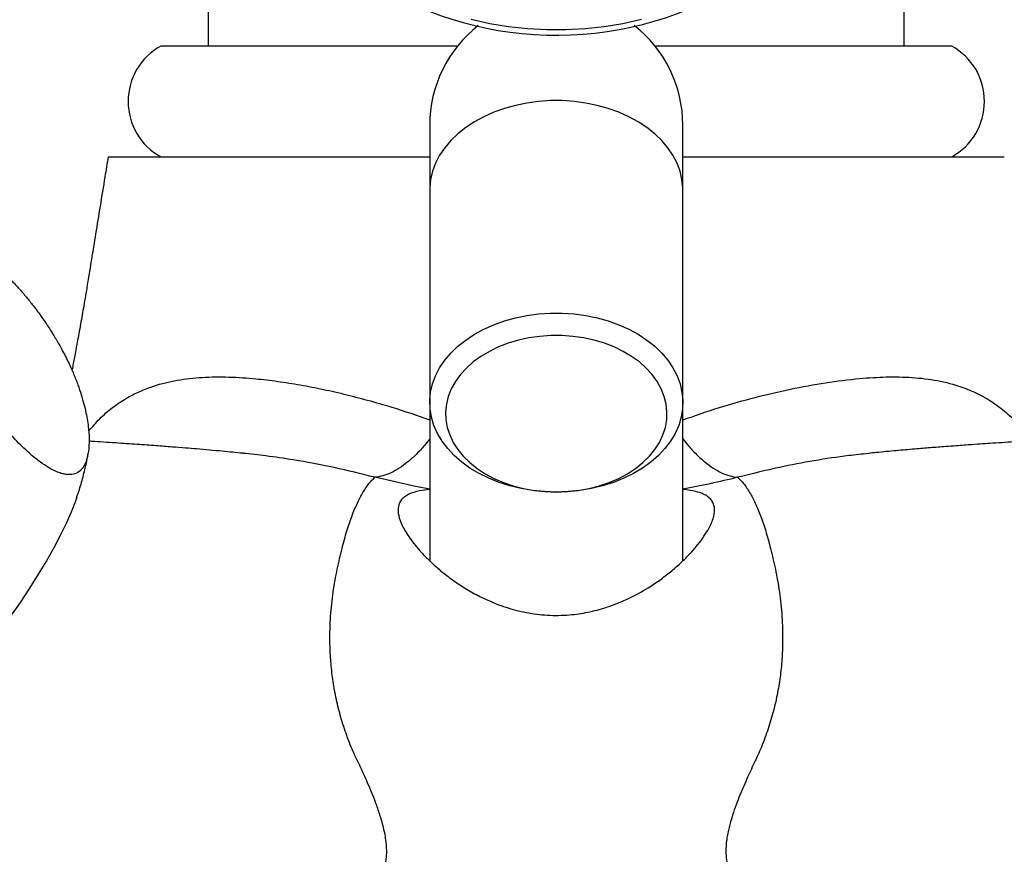
# Model space of a CAD drawing. Units: millimetres. Extents: x 60 to 1228, y 76 to 1722.
# Drawn here: x 325 to 356, y 1245 to 1271 of the extents above; entities that cross this region are included whole.
import ezdxf

# ---------------------------------------------------------------- set-up
doc = ezdxf.new("R2010")
doc.units = ezdxf.units.MM
doc.header["$LTSCALE"] = 6

msp = doc.modelspace()

# ---------------------------------------------------------------- linework, layer by layer
at = {"color": 7, "linetype": 'Continuous', "lineweight": 25}
for p, q in [((330.483, 1279.06), (330.483, 1270.493)), ((352.483, 1270.493), (352.483, 1279.051)), ((338.361, 1270.493), (328.983, 1270.493)), ((353.983, 1270.493), (344.606, 1270.493)), ((337.483, 1267.993), (337.483, 1265.942)), ((345.483, 1265.942), (345.483, 1267.993)), ((337.483, 1265.942), (337.483, 1259.225)), ((345.483, 1259.225), (345.483, 1265.942)), ((337.483, 1259.225), (337.483, 1254.221)), ((345.483, 1254.224), (345.483, 1259.225)), ((331.585, 1257.62), (331.559, 1257.623)), ((351.428, 1257.622), (351.354, 1257.614))]:
    msp.add_line(p, q, dxfattribs=at)
at = {"color": 7, "linetype": 'Continuous', "lineweight": 25, "flags": 128}
for points in [[(338.788, 1271.339), (339.378, 1271.209), (339.974, 1271.111), (340.576, 1271.046), (341.181, 1271.014), (341.786, 1271.014), (342.391, 1271.046), (342.993, 1271.111), (343.589, 1271.209), (344.179, 1271.339)], [(341.483, 1256.396), (341.109, 1256.409), (340.738, 1256.446), (340.373, 1256.508), (340.018, 1256.593), (339.676, 1256.702), (339.35, 1256.832), (339.042, 1256.984), (338.756, 1257.156), (338.494, 1257.345), (338.258, 1257.552), (338.051, 1257.772), (337.874, 1258.006), (337.728, 1258.25), (337.616, 1258.503), (337.537, 1258.763), (337.493, 1259.026), (337.485, 1259.291), (337.511, 1259.556), (337.572, 1259.817), (337.668, 1260.074), (337.797, 1260.322), (337.959, 1260.562), (338.151, 1260.789), (338.373, 1261.003), (338.622, 1261.201), (338.896, 1261.382), (339.193, 1261.544), (339.511, 1261.685), (339.845, 1261.805), (340.194, 1261.902), (340.554, 1261.976), (340.923, 1262.025), (341.296, 1262.05), (341.671, 1262.05), (342.044, 1262.025), (342.413, 1261.976), (342.773, 1261.902), (343.122, 1261.805), (343.456, 1261.685), (343.774, 1261.544), (344.071, 1261.382), (344.345, 1261.201), (344.594, 1261.003), (344.816, 1260.789), (345.008, 1260.562), (345.17, 1260.322), (345.299, 1260.074), (345.395, 1259.817), (345.456, 1259.556), (345.482, 1259.291), (345.474, 1259.026), (345.43, 1258.763), (345.351, 1258.503), (345.239, 1258.25), (345.093, 1258.006), (344.916, 1257.772), (344.709, 1257.552), (344.473, 1257.345), (344.211, 1257.156), (343.925, 1256.984), (343.617, 1256.832), (343.291, 1256.702), (342.949, 1256.593), (342.594, 1256.508), (342.229, 1256.446), (341.858, 1256.409), (341.483, 1256.396)], [(341.483, 1256.396), (341.832, 1256.409), (342.177, 1256.445), (342.515, 1256.506), (342.843, 1256.591), (343.157, 1256.698), (343.455, 1256.826), (343.733, 1256.975), (343.989, 1257.143), (344.22, 1257.328), (344.424, 1257.528), (344.598, 1257.742), (344.742, 1257.967), (344.853, 1258.201), (344.93, 1258.441), (344.974, 1258.686), (344.982, 1258.933), (344.956, 1259.179), (344.896, 1259.422), (344.801, 1259.659), (344.674, 1259.889), (344.515, 1260.109), (344.325, 1260.316), (344.108, 1260.509), (343.864, 1260.685), (343.597, 1260.844), (343.309, 1260.983), (343.002, 1261.101), (342.681, 1261.197), (342.347, 1261.27), (342.005, 1261.318), (341.658, 1261.343), (341.309, 1261.343), (340.962, 1261.318), (340.62, 1261.27), (340.286, 1261.197), (339.965, 1261.101), (339.658, 1260.983), (339.37, 1260.844), (339.103, 1260.685), (338.859, 1260.509), (338.642, 1260.316), (338.452, 1260.109), (338.293, 1259.889), (338.166, 1259.659), (338.071, 1259.422), (338.011, 1259.179), (337.985, 1258.933), (337.993, 1258.686), (338.037, 1258.441), (338.114, 1258.201), (338.225, 1257.967), (338.369, 1257.742), (338.543, 1257.528), (338.747, 1257.328), (338.978, 1257.143), (339.234, 1256.975), (339.512, 1256.826), (339.81, 1256.698), (340.124, 1256.591), (340.452, 1256.506), (340.79, 1256.445), (341.135, 1256.409), (341.483, 1256.396)], [(326.328, 1256.227), (326.285, 1256.105), (326.15, 1255.762), (325.991, 1255.401), (325.807, 1255.023), (325.599, 1254.629), (325.368, 1254.22), (325.113, 1253.796), (324.836, 1253.358), (324.537, 1252.908), (324.216, 1252.446)]]:
    msp.add_lwpolyline(points, dxfattribs=at)
at = {"color": 8, "linetype": 'Continuous', "lineweight": 25, "flags": 128}
for points in [[(345.483, 1265.942), (345.482, 1266.009), (345.456, 1266.273), (345.395, 1266.535), (345.299, 1266.791), (345.17, 1267.04), (345.008, 1267.279), (344.816, 1267.507), (344.594, 1267.721), (344.345, 1267.919), (344.071, 1268.099), (343.774, 1268.261), (343.456, 1268.403), (343.122, 1268.523), (342.773, 1268.62), (342.413, 1268.693), (342.044, 1268.743), (341.671, 1268.768), (341.296, 1268.768), (340.923, 1268.743), (340.554, 1268.693), (340.194, 1268.62), (339.845, 1268.523), (339.511, 1268.403), (339.193, 1268.261), (338.896, 1268.099), (338.622, 1267.919), (338.373, 1267.721), (338.151, 1267.507), (337.959, 1267.279), (337.797, 1267.04), (337.668, 1266.791), (337.572, 1266.535), (337.511, 1266.273), (337.485, 1266.009), (337.483, 1265.942)], [(337.483, 1256.49), (337.039, 1256.573), (335.752, 1256.862), (335.752, 1256.862), (335.752, 1256.862)]]:
    msp.add_lwpolyline(points, dxfattribs=at)
at = {"color": 7, "linetype": 'Continuous', "lineweight": 25}
for centre, radius, start, end in [((341.481, 1281.868), 11.031, 207.5178, 333.2946), ((341.483, 1267.993), 4, 128.0149, 180), ((341.483, 1267.993), 4, 0, 51.9851), ((329.952, 1268.743), 2, 118.955, 241.045), ((353.015, 1268.743), 2, 298.955, 61.045)]:
    msp.add_arc(centre, radius, start, end, dxfattribs=at)
for points, knots in [([(327.321, 1266.994), (327.286, 1266.783), (327.201, 1266.261), (327.069, 1265.448), (326.928, 1264.578), (326.797, 1263.774), (326.676, 1263.039), (326.566, 1262.381), (326.46, 1261.773), (326.362, 1261.223), (326.271, 1260.737), (326.211, 1260.423), (326.181, 1260.267), (326.177, 1260.244)], [0, 0, 0, 0, 0.092528, 0.228842, 0.355936, 0.473549, 0.580608, 0.67717, 0.763457, 0.851491, 0.926396, 0.989166, 1, 1, 1, 1]), ([(327.333, 1266.993), (327.33, 1266.993), (327.32, 1266.993), (327.409, 1266.993), (327.596, 1266.993), (327.883, 1266.993), (328.266, 1266.993), (328.742, 1266.993), (329.307, 1266.993), (329.953, 1266.993), (330.686, 1266.993), (331.495, 1266.993), (332.374, 1266.993), (333.314, 1266.993), (334.32, 1266.993), (335.376, 1266.993), (336.433, 1266.993), (337.146, 1266.993), (337.483, 1266.993)], [0, 0, 0, 0, 0.027022, 0.093338, 0.157492, 0.222263, 0.287491, 0.353372, 0.417704, 0.482509, 0.547766, 0.614107, 0.678836, 0.744047, 0.809712, 0.876468, 0.941533, 1, 1, 1, 1]), ([(345.483, 1266.993), (345.618, 1266.993), (346.137, 1266.993), (347.014, 1266.993), (348.109, 1266.993), (349.151, 1266.993), (350.133, 1266.993), (351.048, 1266.993), (351.904, 1266.993), (352.682, 1266.993), (353.375, 1266.993), (353.981, 1266.993), (354.505, 1266.993), (354.932, 1266.993), (355.262, 1266.993), (355.491, 1266.993), (355.627, 1266.993), (355.635, 1266.993), (355.639, 1266.993)], [0, 0, 0, 0, 0.023048, 0.088962, 0.155598, 0.223217, 0.288346, 0.353929, 0.420228, 0.487509, 0.55235, 0.617643, 0.683463, 0.750378, 0.814885, 0.879872, 0.94532, 1, 1, 1, 1]), ([(322.023, 1263.022), (322.027, 1262.895), (322.035, 1262.642), (322.103, 1262.202), (322.202, 1261.791), (322.317, 1261.425), (322.446, 1261.068), (322.605, 1260.694), (322.799, 1260.301), (322.971, 1259.983), (323.174, 1259.64), (323.397, 1259.296), (323.636, 1258.957), (323.867, 1258.654), (324.1, 1258.372), (324.324, 1258.121), (324.55, 1257.885), (324.769, 1257.677), (324.977, 1257.497), (325.205, 1257.319), (325.444, 1257.16), (325.664, 1257.047), (325.842, 1256.982), (326.036, 1256.939), (326.232, 1256.948), (326.408, 1257.033), (326.537, 1257.174), (326.628, 1257.361), (326.696, 1257.619), (326.727, 1257.957), (326.708, 1258.393), (326.644, 1258.807), (326.557, 1259.176), (326.473, 1259.472), (326.367, 1259.786), (326.234, 1260.125), (326.068, 1260.495), (325.881, 1260.863), (325.678, 1261.222), (325.47, 1261.559), (325.229, 1261.918), (324.981, 1262.255), (324.737, 1262.561), (324.512, 1262.822), (324.28, 1263.071), (324.056, 1263.291), (323.844, 1263.483), (323.617, 1263.668), (323.379, 1263.835), (323.164, 1263.957), (322.988, 1264.034), (322.796, 1264.093), (322.601, 1264.11), (322.421, 1264.063), (322.284, 1263.967), (322.18, 1263.829), (322.094, 1263.632), (322.035, 1263.371), (322.027, 1263.138), (322.023, 1263.022)], [0, 0, 0, 0, 0.031128, 0.062367, 0.094071, 0.110034, 0.12604, 0.152394, 0.165793, 0.179289, 0.192909, 0.206758, 0.218001, 0.229531, 0.238712, 0.24815, 0.257337, 0.266803, 0.275867, 0.285124, 0.299481, 0.314237, 0.326097, 0.338053, 0.362451, 0.386472, 0.41068, 0.435288, 0.459981, 0.494977, 0.530121, 0.565786, 0.583721, 0.601694, 0.61919, 0.636755, 0.654627, 0.67267, 0.685679, 0.698848, 0.711877, 0.725277, 0.734639, 0.744254, 0.753624, 0.763297, 0.772254, 0.781414, 0.794874, 0.808711, 0.819512, 0.8304, 0.852627, 0.873783, 0.895105, 0.916786, 0.938544, 0.969215, 1, 1, 1, 1]), ([(331.585, 1257.621), (331.366, 1257.643), (330.874, 1257.692), (330.269, 1257.745), (329.743, 1257.788), (329.317, 1257.822), (328.807, 1257.86), (328.211, 1257.903), (327.53, 1257.949), (327.022, 1257.983), (326.741, 1258.001), (326.716, 1258.002)], [0, 0, 0, 0, 0.13399, 0.300936, 0.370679, 0.458148, 0.563312, 0.686119, 0.8265, 0.984358, 1, 1, 1, 1]), ([(356.253, 1258.002), (356.184, 1257.998), (355.858, 1257.977), (355.318, 1257.941), (354.674, 1257.897), (354.18, 1257.862), (353.819, 1257.834), (353.55, 1257.814), (353.306, 1257.795), (353.061, 1257.775), (352.702, 1257.745), (352.213, 1257.702), (351.728, 1257.657), (351.435, 1257.627), (351.354, 1257.619)], [0, 0, 0, 0, 0.042666, 0.20066, 0.33282, 0.439026, 0.504213, 0.554785, 0.603556, 0.653487, 0.704579, 0.82281, 0.950991, 1, 1, 1, 1]), ([(326.324, 1256.225), (326.353, 1256.309), (326.436, 1256.542), (326.542, 1256.925), (326.634, 1257.308), (326.672, 1257.543), (326.686, 1257.627)], [0, 0, 0, 0, 0.18635, 0.520335, 0.827787, 1, 1, 1, 1]), ([(341.176, 1217.993), (341.08, 1218.581), (340.889, 1219.751), (340.598, 1221.491), (340.308, 1223.22), (340.01, 1224.947), (339.689, 1226.665), (339.334, 1228.455), (338.941, 1230.286), (338.507, 1232.144), (338.055, 1233.915), (337.603, 1235.557), (337.156, 1237.067), (336.727, 1238.452), (336.347, 1239.586), (336.078, 1240.515), (335.898, 1241.261), (335.762, 1242.017), (335.709, 1242.589), (335.705, 1242.971), (335.709, 1243.16), (335.722, 1243.356), (335.745, 1243.56), (335.786, 1243.778), (335.848, 1244.023), (335.957, 1244.266), (336.056, 1244.499), (336.101, 1244.708), (336.121, 1244.886), (336.126, 1245.047), (336.12, 1245.197), (336.097, 1245.447), (336.032, 1245.786), (335.912, 1246.199), (335.746, 1246.667), (335.531, 1247.182), (335.275, 1247.74), (335.016, 1248.285), (334.806, 1248.844), (334.63, 1249.418), (334.497, 1249.987), (334.403, 1250.553), (334.347, 1251.114), (334.321, 1251.764), (334.343, 1252.486), (334.426, 1253.255), (334.556, 1253.968), (334.712, 1254.612), (334.861, 1255.177), (335.025, 1255.657), (335.196, 1256.061), (335.38, 1256.402), (335.562, 1256.683), (335.689, 1256.802), (335.752, 1256.862)], [0, 0, 0, 0, 0.037228, 0.073948, 0.110133, 0.14658, 0.183302, 0.21924, 0.260442, 0.300225, 0.338383, 0.374694, 0.406754, 0.437062, 0.465681, 0.48201, 0.498163, 0.51438, 0.53113, 0.535123, 0.539227, 0.543479, 0.547938, 0.552736, 0.558076, 0.564655, 0.570404, 0.57486, 0.578711, 0.582202, 0.585454, 0.58853, 0.598617, 0.60783, 0.616482, 0.630886, 0.644211, 0.656805, 0.670892, 0.684947, 0.699195, 0.713837, 0.729021, 0.744735, 0.769187, 0.794674, 0.821048, 0.847175, 0.872509, 0.897166, 0.921531, 0.945981, 0.973039, 1, 1, 1, 1]), ([(347.215, 1256.862), (347.278, 1256.802), (347.405, 1256.683), (347.587, 1256.401), (347.771, 1256.061), (347.942, 1255.657), (348.106, 1255.177), (348.255, 1254.612), (348.411, 1253.968), (348.541, 1253.255), (348.624, 1252.486), (348.646, 1251.764), (348.62, 1251.114), (348.564, 1250.553), (348.47, 1249.987), (348.337, 1249.418), (348.161, 1248.844), (347.954, 1248.293), (347.704, 1247.765), (347.46, 1247.236), (347.214, 1246.655), (347.048, 1246.183), (346.955, 1245.842), (346.911, 1245.656), (346.875, 1245.458), (346.849, 1245.248), (346.839, 1245.017), (346.855, 1244.754), (346.921, 1244.44), (347.082, 1244.138), (347.175, 1243.818), (347.227, 1243.534), (347.252, 1243.273), (347.263, 1243.026), (347.259, 1242.602), (347.204, 1242.003), (347.064, 1241.233), (346.878, 1240.474), (346.656, 1239.712), (346.315, 1238.674), (345.884, 1237.311), (345.384, 1235.631), (344.903, 1233.882), (344.443, 1232.076), (344.002, 1230.181), (343.582, 1228.209), (343.141, 1225.961), (342.697, 1223.469), (342.242, 1220.736), (341.942, 1218.914), (341.791, 1217.993)], [0, 0, 0, 0, 0.026965, 0.054026, 0.078476, 0.102841, 0.127499, 0.152833, 0.17896, 0.205333, 0.23082, 0.255272, 0.270985, 0.286169, 0.300811, 0.315059, 0.329114, 0.343201, 0.355211, 0.367868, 0.381487, 0.396338, 0.400336, 0.404481, 0.40881, 0.41339, 0.418338, 0.423896, 0.430707, 0.439329, 0.44654, 0.452715, 0.458364, 0.46372, 0.468873, 0.48592, 0.502426, 0.518877, 0.53552, 0.55254, 0.587708, 0.625309, 0.662298, 0.701197, 0.741773, 0.783809, 0.827116, 0.884743, 0.941726, 1, 1, 1, 1]), ([(337.483, 1256.48), (337.373, 1256.466), (337.11, 1256.435), (336.86, 1256.353), (336.688, 1256.252), (336.56, 1256.131), (336.474, 1255.945), (336.485, 1255.664), (336.608, 1255.326), (336.806, 1254.999), (337.026, 1254.71), (337.231, 1254.473), (337.468, 1254.231), (337.744, 1253.979), (338.064, 1253.72), (338.432, 1253.459), (338.842, 1253.21), (339.323, 1252.966), (339.884, 1252.745), (340.524, 1252.576), (341.09, 1252.504), (341.55, 1252.494), (341.981, 1252.515), (342.492, 1252.59), (342.994, 1252.723), (343.412, 1252.874), (343.871, 1253.074), (344.325, 1253.323), (344.761, 1253.615), (345.098, 1253.874), (345.406, 1254.142), (345.679, 1254.411), (345.915, 1254.677), (346.115, 1254.937), (346.277, 1255.189), (346.388, 1255.41), (346.454, 1255.6), (346.485, 1255.761), (346.484, 1255.91), (346.449, 1256.042), (346.38, 1256.156), (346.277, 1256.254), (346.136, 1256.336), (345.953, 1256.402), (345.739, 1256.451), (345.566, 1256.471), (345.483, 1256.48)], [0, 0, 0, 0, 0.024252, 0.057464, 0.074522, 0.091709, 0.124386, 0.157915, 0.192616, 0.228081, 0.248077, 0.268185, 0.288626, 0.309178, 0.331956, 0.3549, 0.378432, 0.402209, 0.430542, 0.459577, 0.487956, 0.502628, 0.517447, 0.542421, 0.568042, 0.584859, 0.601808, 0.636506, 0.658595, 0.680847, 0.703576, 0.726458, 0.748791, 0.771274, 0.794268, 0.817457, 0.835253, 0.853158, 0.871433, 0.889846, 0.907646, 0.925589, 0.943994, 0.962563, 0.982263, 1, 1, 1, 1])]:
    msp.add_open_spline(points, degree=3, knots=knots, dxfattribs=at)
at = {"color": 8, "linetype": 'Continuous', "lineweight": 25}
for points, knots in [([(326.702, 1258.319), (326.817, 1258.453), (327.051, 1258.729), (327.452, 1259.075), (327.863, 1259.351), (328.272, 1259.563), (328.77, 1259.762), (329.406, 1259.929), (330.195, 1260.029), (331.026, 1260.045), (331.83, 1259.998), (332.591, 1259.912), (333.302, 1259.803), (334.028, 1259.665), (334.768, 1259.499), (335.519, 1259.304), (336.423, 1259.047), (337.082, 1258.818), (337.483, 1258.678)], [0, 0, 0, 0, 0.049489, 0.101062, 0.153038, 0.195007, 0.237152, 0.311373, 0.386275, 0.462811, 0.539732, 0.599811, 0.660004, 0.720634, 0.781355, 0.842685, 0.904097, 1, 1, 1, 1]), ([(345.483, 1258.678), (345.871, 1258.813), (346.639, 1259.08), (347.774, 1259.396), (348.892, 1259.661), (349.996, 1259.863), (351.005, 1259.989), (351.918, 1260.044), (352.74, 1260.031), (353.539, 1259.935), (354.231, 1259.755), (354.818, 1259.51), (355.308, 1259.228), (355.763, 1258.867), (356.085, 1258.557), (356.237, 1258.346), (356.267, 1258.305)], [0, 0, 0, 0, 0.09239, 0.18339, 0.274662, 0.367079, 0.459863, 0.534384, 0.609222, 0.685376, 0.762192, 0.817066, 0.872787, 0.928981, 0.98617, 1, 1, 1, 1]), ([(337.483, 1258.076), (337.429, 1258.007), (337.289, 1257.827), (337.056, 1257.582), (336.789, 1257.34), (336.522, 1257.146), (336.259, 1256.999), (336, 1256.899), (335.835, 1256.874), (335.752, 1256.862)], [0, 0, 0, 0, 0.094628, 0.245523, 0.396419, 0.547314, 0.698209, 0.849105, 1, 1, 1, 1]), ([(345.483, 1258.077), (345.538, 1258.007), (345.679, 1257.827), (345.911, 1257.582), (346.178, 1257.34), (346.445, 1257.146), (346.709, 1256.999), (346.967, 1256.899), (347.133, 1256.875), (347.215, 1256.862)], [0, 0, 0, 0, 0.094792, 0.24566, 0.396528, 0.547396, 0.698264, 0.849132, 1, 1, 1, 1]), ([(335.752, 1256.862), (335.322, 1256.969), (334.463, 1257.183), (333.311, 1257.395), (332.352, 1257.539), (331.825, 1257.595), (331.585, 1257.62)], [0, 0, 0, 0, 0.308409, 0.617599, 0.825646, 1, 1, 1, 1]), ([(351.354, 1257.614), (351.145, 1257.593), (350.575, 1257.537), (349.636, 1257.391), (348.463, 1257.173), (347.656, 1256.972), (347.215, 1256.862)], [0, 0, 0, 0, 0.153116, 0.416832, 0.681081, 1, 1, 1, 1]), ([(347.215, 1256.862), (347.215, 1256.862), (346.927, 1256.79), (346.356, 1256.655), (345.771, 1256.544), (345.483, 1256.49)], [0, 0, 0, 0, 0.0000328, 0.5076861, 1, 1, 1, 1])]:
    msp.add_open_spline(points, degree=3, knots=knots, dxfattribs=at)

doc.saveas('drawing.dxf')
